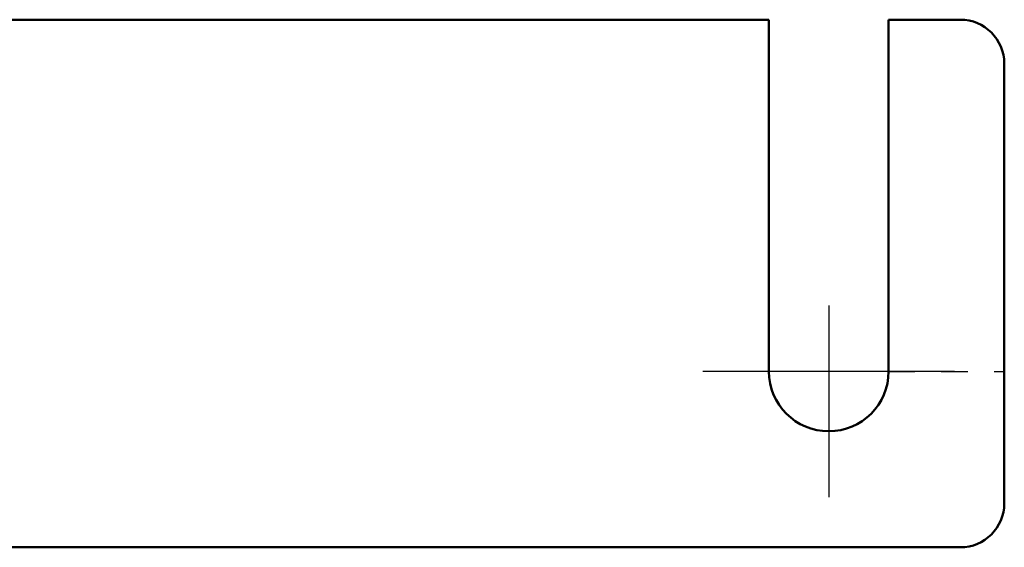
# Model space of a CAD drawing. Units: inches. Extents: x 1 to 43, y 0.5 to 33.5.
# Drawn here: x 21 to 24.7, y 16 to 18 of the extents above; entities that cross this region are included whole.
import ezdxf

# ---------------------------------------------------------------- set-up
doc = ezdxf.new("R2010")
doc.units = ezdxf.units.IN
doc.header["$LTSCALE"] = 2
doc.header["$MEASUREMENT"] = 0
doc.linetypes.add('CENTER', pattern=[2, 1.25, -0.25, 0.25, -0.25])
for name, color, linetype, lineweight in [('Center Mark (ANSI)', 7, 'Continuous', 25), ('Sketch Geometry (ANSI)', 7, 'Continuous', 25), ('Visible (ANSI)', 7, 'Continuous', 50)]:
    doc.layers.add(name, color=color, linetype=linetype, lineweight=lineweight)

msp = doc.modelspace()

# ---------------------------------------------------------------- linework, layer by layer
at = {"layer": 'Center Mark (ANSI)', "linetype": 'Continuous'}
for p, q in [((24.0567, 16.9077), (24.0567, 16.181)), ((24.5333, 16.6577), (23.58, 16.6577))]:
    msp.add_line(p, q, dxfattribs=at)
at = {"layer": 'Sketch Geometry (ANSI)', "linetype": 'CENTER', "ltscale": 0.027417}
msp.add_line((24.2833, 16.6577), (24.722, 16.6577), dxfattribs=at)
at = {"layer": 'Visible (ANSI)'}
for p, q in [((20.0367, 17.991), (23.83, 17.991)), ((23.83, 16.6577), (23.83, 17.991)), ((24.2833, 17.991), (24.2833, 16.6577)), ((24.2833, 17.991), (24.5553, 17.991)), ((24.722, 17.8243), (24.722, 16.1577)), ((24.5553, 15.991), (20.0367, 15.991))]:
    msp.add_line(p, q, dxfattribs=at)
for centre, radius, start, end in [((24.5553, 17.8243), 0.1667, 0, 90), ((24.0567, 16.6577), 0.2267, 180, 0), ((24.5553, 16.1577), 0.1667, 270, 0)]:
    msp.add_arc(centre, radius, start, end, dxfattribs=at)

doc.saveas('drawing.dxf')
